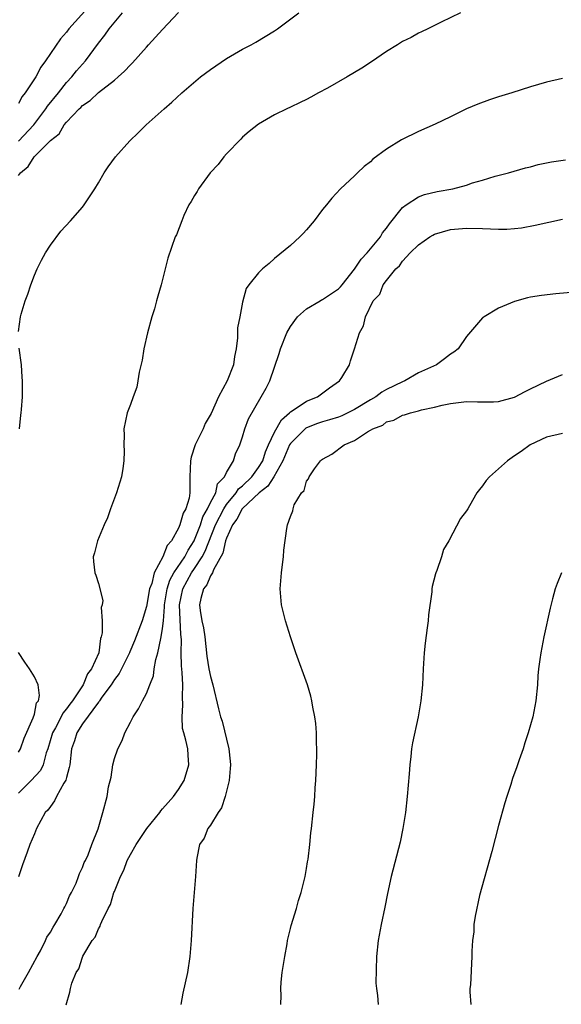
# Model space of a CAD drawing. Units: inches. Extents: x 2508000 to 2511000, y 1494000 to 1497000.
# Drawn here: x 2508957 to 2509025, y 1496561 to 1496684 of the extents above; entities that cross this region are included whole.
import ezdxf

# ---------------------------------------------------------------- set-up
doc = ezdxf.new("R2010")
doc.units = ezdxf.units.IN
doc.header["$MEASUREMENT"] = 0
doc.layers.add('LD25081494_10ft', color=254, linetype='Continuous')

msp = doc.modelspace()

# ---------------------------------------------------------------- linework, layer by layer
at = {"layer": 'LD25081494_10ft'}
for points, elevation in [([(2508966.9, 1496687), (2508963.3, 1496683), (2508963, 1496682.61), (2508962.24, 1496681.76), (2508960.4, 1496679), (2508959.8, 1496678.2), (2508959.16, 1496677), (2508959, 1496676.74), (2508957.84, 1496675), (2508957.45, 1496674.55), (2508957, 1496673.67)], 7660), ([(2508957, 1496664.67), (2508957.27, 1496665), (2508958.22, 1496665.78), (2508958.96, 1496667), (2508961, 1496669.03), (2508962.1, 1496669.9), (2508962.72, 1496671), (2508963, 1496671.35), (2508964.59, 1496673), (2508964.81, 1496673.19), (2508965, 1496673.41), (2508965.96, 1496674.04), (2508967, 1496675.03), (2508969, 1496676.59), (2508969.48, 1496677), (2508970.27, 1496677.73), (2508971, 1496678.52), (2508971.26, 1496678.74), (2508973, 1496680.72), (2508973.27, 1496681), (2508975, 1496682.93), (2508977, 1496685.06)], 7680), ([(2509012.24, 1496685), (2509009.83, 1496683.83), (2509008.16, 1496683), (2509007.38, 1496682.62), (2509007, 1496682.47), (2509006.06, 1496681.94), (2509005, 1496681.41), (2509004.37, 1496681), (2509003, 1496680.18), (2509001.1, 1496678.9), (2508999.9, 1496678.1), (2508998.07, 1496677), (2508995.6, 1496675.6), (2508994.51, 1496675), (2508993.52, 1496674.48), (2508993, 1496674.18), (2508992.19, 1496673.81), (2508991, 1496673.22), (2508990.52, 1496673), (2508989, 1496672.27), (2508987, 1496671.09), (2508985.84, 1496670.16), (2508985, 1496669.45), (2508984.77, 1496669.23), (2508983, 1496667.38), (2508982.66, 1496667), (2508981.95, 1496666.05), (2508980.97, 1496665), (2508979.49, 1496663), (2508979.33, 1496662.67), (2508979, 1496662.16), (2508978.59, 1496661.41), (2508978.31, 1496661), (2508977.68, 1496659.68), (2508977.4, 1496659), (2508976.74, 1496657.26), (2508976.6, 1496657), (2508975.65, 1496654.35), (2508974.82, 1496651), (2508974.4, 1496649.6), (2508974.27, 1496649), (2508973.99, 1496647.99), (2508973.68, 1496647), (2508973.13, 1496645), (2508972.67, 1496643), (2508972.44, 1496641.56), (2508972.1, 1496640.1), (2508971.93, 1496639), (2508971.79, 1496638.21), (2508971.33, 1496637), (2508971, 1496636.05), (2508970.59, 1496635), (2508970.16, 1496633), (2508970.2, 1496632.2), (2508970.16, 1496631), (2508970.21, 1496630.21), (2508970.16, 1496629), (2508970.05, 1496628.05), (2508969.88, 1496627), (2508969.26, 1496625), (2508968.52, 1496623), (2508968.12, 1496621.88), (2508967.71, 1496621), (2508966.87, 1496619), (2508966.51, 1496617.49), (2508966.35, 1496617), (2508966.39, 1496616.39), (2508966.53, 1496615), (2508966.68, 1496614.68), (2508967, 1496613.67), (2508967.53, 1496611.53), (2508967.46, 1496611), (2508967.33, 1496610.67), (2508967.45, 1496609), (2508967.47, 1496607.47), (2508967.35, 1496607), (2508967.24, 1496606.76), (2508967.03, 1496605), (2508966.13, 1496603), (2508965.63, 1496602.37), (2508965.09, 1496601), (2508963.76, 1496599), (2508963.43, 1496598.57), (2508963, 1496597.97), (2508962.55, 1496597.45), (2508962.35, 1496597), (2508961.62, 1496595.62), (2508961.27, 1496595), (2508960.66, 1496593), (2508960.46, 1496592.46), (2508960.08, 1496591), (2508959.75, 1496590.25), (2508958.61, 1496589), (2508957, 1496587.44)], 7700), ([(2508957, 1496645.16), (2508957.27, 1496647), (2508957.35, 1496647.35), (2508957.85, 1496649), (2508958.16, 1496649.84), (2508958.53, 1496651), (2508959, 1496652.2), (2508959.35, 1496653), (2508959.9, 1496654.1), (2508960.38, 1496655), (2508961, 1496655.97), (2508962.29, 1496657.71), (2508963.5, 1496659), (2508965, 1496660.7), (2508965.23, 1496661), (2508966.55, 1496663), (2508967, 1496663.74), (2508967.73, 1496665), (2508968.23, 1496665.77), (2508969.14, 1496667), (2508970.91, 1496669), (2508971.98, 1496670.02), (2508972.97, 1496671), (2508975.2, 1496673), (2508976.18, 1496673.82), (2508977.4, 1496675), (2508979.76, 1496677), (2508981, 1496677.94), (2508983, 1496679.3), (2508985, 1496680.46), (2508986.08, 1496681), (2508986.67, 1496681.33), (2508989, 1496682.76), (2508989.37, 1496683), (2508992.04, 1496685)], 7690), ([(2508957, 1496668.95), (2508958.91, 1496671), (2508960.44, 1496673), (2508960.65, 1496673.35), (2508961.99, 1496675), (2508963, 1496676.3), (2508963.67, 1496677), (2508964.26, 1496677.74), (2508965, 1496678.61), (2508965.36, 1496679), (2508967, 1496681.23), (2508967.8, 1496682.2), (2508968.33, 1496683), (2508969.99, 1496685)], 7670), ([(2509025, 1496676.81), (2509023, 1496676.34), (2509021, 1496675.76), (2509018.66, 1496675), (2509017, 1496674.5), (2509015.86, 1496674.14), (2509014.39, 1496673.61), (2509013, 1496672.99), (2509011, 1496672), (2509009.07, 1496671.07), (2509007, 1496670.17), (2509004.88, 1496669.12), (2509003, 1496667.96), (2509001.29, 1496666.71), (2509001, 1496666.38), (2509000.2, 1496665.8), (2508999.37, 1496665), (2508999, 1496664.61), (2508997.23, 1496663), (2508996.15, 1496661.85), (2508995.48, 1496661), (2508995, 1496660.41), (2508993.95, 1496659), (2508993, 1496657.87), (2508992.59, 1496657.41), (2508992.18, 1496657), (2508991, 1496655.92), (2508989, 1496654.28), (2508988.32, 1496653.68), (2508987.49, 1496653), (2508987, 1496652.5), (2508985.81, 1496651), (2508985.46, 1496650.54), (2508985, 1496648.85), (2508984.66, 1496647), (2508984.37, 1496645.63), (2508984.39, 1496644.39), (2508984.22, 1496643), (2508983.98, 1496642.02), (2508983.87, 1496641), (2508983.08, 1496639), (2508982, 1496637), (2508981.07, 1496634.93), (2508980.35, 1496633.65), (2508980.07, 1496633), (2508979.09, 1496631), (2508978.57, 1496629.43), (2508978.48, 1496629), (2508978.42, 1496627), (2508978.4, 1496625.6), (2508978.43, 1496625), (2508978.33, 1496624.33), (2508977.91, 1496623), (2508977.57, 1496622.43), (2508977.18, 1496621), (2508977, 1496620.56), (2508976.12, 1496619), (2508975.6, 1496618.4), (2508975.05, 1496617), (2508973.97, 1496615), (2508973.65, 1496613.65), (2508973.39, 1496613), (2508973, 1496610.79), (2508972.45, 1496609), (2508971.51, 1496606.49), (2508970.91, 1496605.09), (2508970.88, 1496605), (2508969.89, 1496603), (2508969.59, 1496602.41), (2508969, 1496601.67), (2508968.58, 1496601), (2508967.43, 1496599.43), (2508967.14, 1496599), (2508967.09, 1496598.91), (2508967, 1496598.82), (2508965, 1496596.12), (2508964.29, 1496595), (2508964.01, 1496593.99), (2508963.64, 1496593), (2508963.41, 1496591), (2508963.35, 1496590.65), (2508963, 1496589.4), (2508962.93, 1496589.07), (2508962.69, 1496588.69), (2508961.76, 1496587), (2508961.52, 1496586.48), (2508961, 1496585.79), (2508960.67, 1496585.33), (2508960.34, 1496585), (2508959.25, 1496583), (2508959, 1496582.35), (2508958.43, 1496581), (2508958.07, 1496580.07), (2508957.51, 1496578.49), (2508957, 1496576.98)], 7710), ([(2508957.08, 1496562.92), (2508957.25, 1496563.25), (2508958.25, 1496565), (2508959.32, 1496567), (2508959.74, 1496567.74), (2508960.38, 1496569), (2508960.56, 1496569.44), (2508961, 1496570.05), (2508961.34, 1496570.66), (2508961.56, 1496571), (2508962.34, 1496572.34), (2508962.69, 1496573), (2508962.78, 1496573.22), (2508963, 1496573.64), (2508963.4, 1496574.6), (2508963.63, 1496575), (2508964.2, 1496576.2), (2508964.51, 1496577), (2508964.62, 1496577.38), (2508965, 1496578.13), (2508965.23, 1496578.77), (2508965.36, 1496579), (2508965.72, 1496579.72), (2508966.19, 1496581), (2508966.97, 1496582.97), (2508967.55, 1496585), (2508968.07, 1496587), (2508968.24, 1496588.24), (2508968.57, 1496589.43), (2508968.79, 1496591), (2508969, 1496591.79), (2508969.4, 1496593), (2508969.96, 1496594.04), (2508970.3, 1496595), (2508971, 1496596.33), (2508971.33, 1496597), (2508972.01, 1496597.99), (2508972.51, 1496599), (2508973, 1496599.89), (2508973.42, 1496601), (2508973.88, 1496602.12), (2508973.98, 1496603), (2508974.17, 1496604.17), (2508974.43, 1496605), (2508974.78, 1496606.78), (2508974.85, 1496607), (2508975, 1496608.02), (2508975.11, 1496609), (2508975.26, 1496610.74), (2508975.25, 1496611), (2508975.58, 1496613), (2508975.92, 1496614.08), (2508976.43, 1496615), (2508977.78, 1496617), (2508978.19, 1496617.81), (2508978.95, 1496619), (2508979, 1496619.1), (2508979.73, 1496621), (2508980.03, 1496621.97), (2508980.63, 1496623), (2508981, 1496623.78), (2508981.65, 1496625), (2508981.89, 1496626.11), (2508982.76, 1496627), (2508983, 1496627.54), (2508983.86, 1496629), (2508984.14, 1496629.86), (2508984.68, 1496631), (2508985, 1496632), (2508985.27, 1496633), (2508985.74, 1496634.26), (2508987.34, 1496637), (2508987.94, 1496638.06), (2508988.4, 1496639), (2508989.6, 1496642.4), (2508989.76, 1496643), (2508990.53, 1496645), (2508991, 1496645.79), (2508991.87, 1496647), (2508993, 1496647.98), (2508994.71, 1496649), (2508994.89, 1496649.11), (2508995, 1496649.15), (2508997, 1496650.51), (2508997.26, 1496650.74), (2508997.45, 1496651), (2508999, 1496652.95), (2508999.81, 1496654.19), (2509000.56, 1496655), (2509002.23, 1496657), (2509002.51, 1496657.49), (2509003, 1496658.07), (2509003.38, 1496658.62), (2509005, 1496660.66), (2509005.44, 1496661), (2509007, 1496662.01), (2509007.72, 1496662.28), (2509009.34, 1496662.66), (2509011.27, 1496663), (2509013, 1496663.47), (2509013.74, 1496663.74), (2509015, 1496664.09), (2509016.59, 1496664.59), (2509018.25, 1496665), (2509020.38, 1496665.62), (2509021, 1496665.76), (2509021.96, 1496666.04), (2509023.61, 1496666.39), (2509025.35, 1496666.65)], 7720), ([(2508962.96, 1496560.96), (2508963.43, 1496562.57), (2508963.5, 1496563), (2508963.67, 1496563.67), (2508964.21, 1496565), (2508964.54, 1496565.46), (2508965, 1496566.93), (2508965.06, 1496567.06), (2508966.23, 1496569), (2508966.58, 1496569.42), (2508967, 1496570.48), (2508967.21, 1496570.79), (2508967.27, 1496571), (2508967.41, 1496571.41), (2508968.2, 1496573), (2508968.49, 1496573.51), (2508968.94, 1496575), (2508969, 1496575.15), (2508969.76, 1496577), (2508970.18, 1496577.82), (2508970.59, 1496579), (2508971, 1496579.77), (2508971.7, 1496581), (2508973.06, 1496583), (2508974.65, 1496585), (2508974.78, 1496585.22), (2508975, 1496585.46), (2508975.71, 1496586.29), (2508976.38, 1496587), (2508977, 1496587.91), (2508977.71, 1496589), (2508978.3, 1496591), (2508978.19, 1496592.19), (2508978.16, 1496593), (2508977.93, 1496594.07), (2508977.65, 1496595), (2508977.52, 1496595.52), (2508977.44, 1496597), (2508977.56, 1496598.44), (2508977.49, 1496599.49), (2508977.54, 1496601), (2508977.46, 1496602.54), (2508977.36, 1496603.36), (2508977.34, 1496605), (2508977.36, 1496606.64), (2508977.29, 1496607.29), (2508977.14, 1496611), (2508977.53, 1496613), (2508978.63, 1496615), (2508979, 1496615.53), (2508979.97, 1496617), (2508980.32, 1496617.68), (2508981.64, 1496621), (2508982.65, 1496623), (2508983, 1496623.55), (2508984.21, 1496625), (2508984.51, 1496625.49), (2508985, 1496625.88), (2508986.16, 1496627), (2508987, 1496628.14), (2508987.53, 1496629), (2508987.87, 1496630.13), (2508988.25, 1496631), (2508989, 1496632.58), (2508989.87, 1496634.13), (2508990.89, 1496635), (2508991, 1496635.12), (2508991.31, 1496635.31), (2508993, 1496636.46), (2508994.39, 1496637), (2508995.86, 1496638.14), (2508997.14, 1496639), (2508997.42, 1496639.42), (2508998.36, 1496641), (2508998.5, 1496641.5), (2508998.99, 1496643), (2508999.6, 1496645), (2509000.13, 1496645.87), (2509000.38, 1496647), (2509001.33, 1496649), (2509002.15, 1496649.85), (2509002.59, 1496651), (2509003, 1496651.56), (2509004.15, 1496653), (2509004.61, 1496653.39), (2509005, 1496653.97), (2509005.97, 1496655), (2509007, 1496656.01), (2509008.4, 1496657), (2509008.78, 1496657.22), (2509009, 1496657.34), (2509011, 1496657.9), (2509013, 1496658.1), (2509015, 1496658.04), (2509017, 1496657.96), (2509018.03, 1496657.97), (2509019, 1496658.04), (2509019.87, 1496658.13), (2509021.55, 1496658.45), (2509025, 1496659.23)], 7730), ([(2509027, 1496650.14), (2509024.14, 1496649.86), (2509022.35, 1496649.65), (2509021, 1496649.44), (2509020.63, 1496649.37), (2509019, 1496648.93), (2509017, 1496648.08), (2509015.18, 1496647), (2509015.07, 1496646.93), (2509015, 1496646.86), (2509013, 1496644.54), (2509011.96, 1496643), (2509011.42, 1496642.58), (2509011, 1496642.33), (2509010.25, 1496641.75), (2509009.25, 1496641), (2509007, 1496639.98), (2509005.29, 1496639), (2509005, 1496638.88), (2509003, 1496637.91), (2509002.41, 1496637.59), (2509001.64, 1496637), (2509001, 1496636.63), (2508999, 1496635.42), (2508997.39, 1496634.61), (2508997, 1496634.47), (2508995.89, 1496634.11), (2508995, 1496633.85), (2508994.36, 1496633.64), (2508993, 1496633.11), (2508992.93, 1496633.07), (2508991, 1496631.18), (2508990.89, 1496631), (2508990.04, 1496629), (2508988.93, 1496627), (2508988.18, 1496625.82), (2508987.1, 1496625), (2508985, 1496623.04), (2508984.96, 1496623), (2508984.3, 1496621.7), (2508983.76, 1496621), (2508983, 1496619.33), (2508982.89, 1496619), (2508982.55, 1496617.45), (2508981.37, 1496615.37), (2508981.24, 1496615), (2508981, 1496614.61), (2508980.53, 1496613.47), (2508980.12, 1496613), (2508979.78, 1496611.78), (2508979.64, 1496611), (2508979.72, 1496610.28), (2508979.93, 1496609), (2508980.11, 1496608.11), (2508980.28, 1496607), (2508980.56, 1496604.56), (2508980.81, 1496603), (2508981, 1496602.01), (2508981.3, 1496601), (2508982, 1496598), (2508982.25, 1496597), (2508982.45, 1496596.45), (2508983.29, 1496593), (2508983.45, 1496591.45), (2508983.48, 1496591), (2508983.47, 1496590.53), (2508983.32, 1496589), (2508982.82, 1496587), (2508982.38, 1496585.62), (2508981.94, 1496585), (2508981, 1496583.43), (2508980.66, 1496583), (2508980.2, 1496581.8), (2508979.62, 1496581), (2508979.3, 1496579.3), (2508979.26, 1496579), (2508979.14, 1496577), (2508978.79, 1496573), (2508978.57, 1496569), (2508978.41, 1496567), (2508978.11, 1496565), (2508977.56, 1496562.44), (2508977.31, 1496561)], 7740), ([(2508957.15, 1496633), (2508957.29, 1496634.71), (2508957.35, 1496635), (2508957.4, 1496635.4), (2508957.5, 1496637), (2508957.52, 1496639), (2508957.46, 1496639.46), (2508957.37, 1496641), (2508957.09, 1496643.09)], 7690), ([(2508989.8, 1496561), (2508989.85, 1496562.15), (2508989.77, 1496563), (2508989.81, 1496563.81), (2508989.95, 1496565), (2508990.27, 1496567), (2508990.58, 1496568.58), (2508990.64, 1496569), (2508991, 1496570.52), (2508991.09, 1496570.91), (2508991.73, 1496573), (2508992, 1496574), (2508992.32, 1496575), (2508992.81, 1496577), (2508993, 1496578.03), (2508993.13, 1496578.87), (2508993.2, 1496579.19), (2508993.4, 1496581), (2508993.53, 1496582.47), (2508993.6, 1496583), (2508993.82, 1496585), (2508993.95, 1496586.05), (2508994.03, 1496587), (2508994.09, 1496588.09), (2508994.17, 1496589), (2508994.26, 1496591), (2508994.3, 1496592.3), (2508994.3, 1496593), (2508994.25, 1496593.75), (2508994.23, 1496595), (2508994.16, 1496596.16), (2508994.04, 1496597), (2508993.79, 1496598.21), (2508993.68, 1496599), (2508993.55, 1496599.55), (2508993.11, 1496601), (2508991.66, 1496605), (2508991, 1496607), (2508990.38, 1496609), (2508989.89, 1496611), (2508989.71, 1496613), (2508989.86, 1496615), (2508990.01, 1496616.01), (2508990.12, 1496617), (2508990.18, 1496617.82), (2508990.55, 1496620.55), (2508990.63, 1496621), (2508991, 1496622.05), (2508991.27, 1496622.73), (2508991.31, 1496623), (2508991.47, 1496623.47), (2508992.37, 1496625), (2508992.7, 1496625.3), (2508993, 1496626.44), (2508993.24, 1496626.76), (2508993.31, 1496627), (2508993.98, 1496627.98), (2508994.75, 1496629), (2508994.89, 1496629.11), (2508995, 1496629.21), (2508996.17, 1496629.83), (2508997.71, 1496631), (2508999, 1496631.53), (2509000.6, 1496632.6), (2509001, 1496632.81), (2509001.28, 1496633), (2509002.53, 1496633.47), (2509003, 1496633.85), (2509003.92, 1496634.08), (2509005, 1496634.69), (2509005.26, 1496634.74), (2509005.99, 1496635), (2509007, 1496635.23), (2509007.35, 1496635.35), (2509009, 1496635.69), (2509009.96, 1496635.96), (2509011, 1496636.15), (2509012.34, 1496636.34), (2509013, 1496636.41), (2509014.36, 1496636.36), (2509015, 1496636.38), (2509016.38, 1496636.38), (2509017, 1496636.43), (2509019, 1496636.95), (2509020.32, 1496637.68), (2509021, 1496637.98), (2509023, 1496638.96), (2509025, 1496639.8)], 7750), ([(2509025, 1496632.42), (2509023, 1496631.96), (2509020.96, 1496631), (2509019.84, 1496630.16), (2509019, 1496629.61), (2509018.1, 1496629), (2509015.87, 1496627), (2509015.46, 1496626.54), (2509015, 1496625.85), (2509014.6, 1496625.4), (2509014.27, 1496625), (2509013.35, 1496623.35), (2509013.14, 1496623), (2509013, 1496622.72), (2509012.23, 1496621.77), (2509010.78, 1496619), (2509010.1, 1496617.9), (2509009.88, 1496617), (2509009.28, 1496615.28), (2509009.16, 1496615), (2509009.12, 1496614.88), (2509008.71, 1496613.29), (2509008.67, 1496613), (2509008.64, 1496612.63), (2509008.25, 1496609.75), (2509008.19, 1496609), (2509008.09, 1496608.09), (2509007.81, 1496606.19), (2509007.7, 1496605), (2509007.58, 1496603), (2509007.49, 1496601), (2509007.29, 1496599), (2509006.93, 1496597), (2509006.25, 1496593.75), (2509006.12, 1496593), (2509006.04, 1496592.04), (2509005.89, 1496591), (2509005.84, 1496589.84), (2509005.59, 1496587), (2509005.35, 1496585), (2509005.04, 1496583), (2509004.7, 1496581.3), (2509003.58, 1496577), (2509003.13, 1496574.87), (2509002.8, 1496573.2), (2509002.32, 1496571), (2509001.94, 1496569), (2509001.73, 1496567), (2509001.68, 1496563.68), (2509001.74, 1496563), (2509001.86, 1496562.14), (2509001.95, 1496561)], 7760), ([(2509024.85, 1496615), (2509024.33, 1496613.67), (2509024.05, 1496613), (2509023.72, 1496611.72), (2509023.43, 1496610.57), (2509022.67, 1496607), (2509022.27, 1496605), (2509022.17, 1496604.17), (2509022, 1496603), (2509021.91, 1496602.09), (2509021.85, 1496601), (2509021.65, 1496599), (2509021.27, 1496597), (2509020.7, 1496595), (2509020.27, 1496593.73), (2509020.05, 1496593), (2509019.59, 1496591.59), (2509019.37, 1496591), (2509019.26, 1496590.74), (2509018.74, 1496589.26), (2509018.51, 1496588.51), (2509018.01, 1496587), (2509017.78, 1496586.22), (2509017, 1496583.4), (2509016.15, 1496580.15), (2509014.62, 1496574.62), (2509014.06, 1496572.06), (2509013.92, 1496571), (2509013.89, 1496570.11), (2509013.73, 1496569), (2509013.67, 1496567.67), (2509013.66, 1496567), (2509013.47, 1496563.47), (2509013.42, 1496563), (2509013.41, 1496562.59), (2509013.51, 1496561)], 7770), ([(2508957, 1496592.58), (2508957.25, 1496593), (2508957.7, 1496594.3), (2508958.86, 1496596.86), (2508959, 1496597.32), (2508959.27, 1496598.73), (2508959.5, 1496599), (2508959.65, 1496599.65), (2508959.48, 1496601), (2508959, 1496602), (2508958.37, 1496603), (2508957.81, 1496603.81), (2508957, 1496605.01)], 7690)]:
    msp.add_lwpolyline(points, dxfattribs=dict(at, elevation=elevation))

doc.saveas('drawing.dxf')
